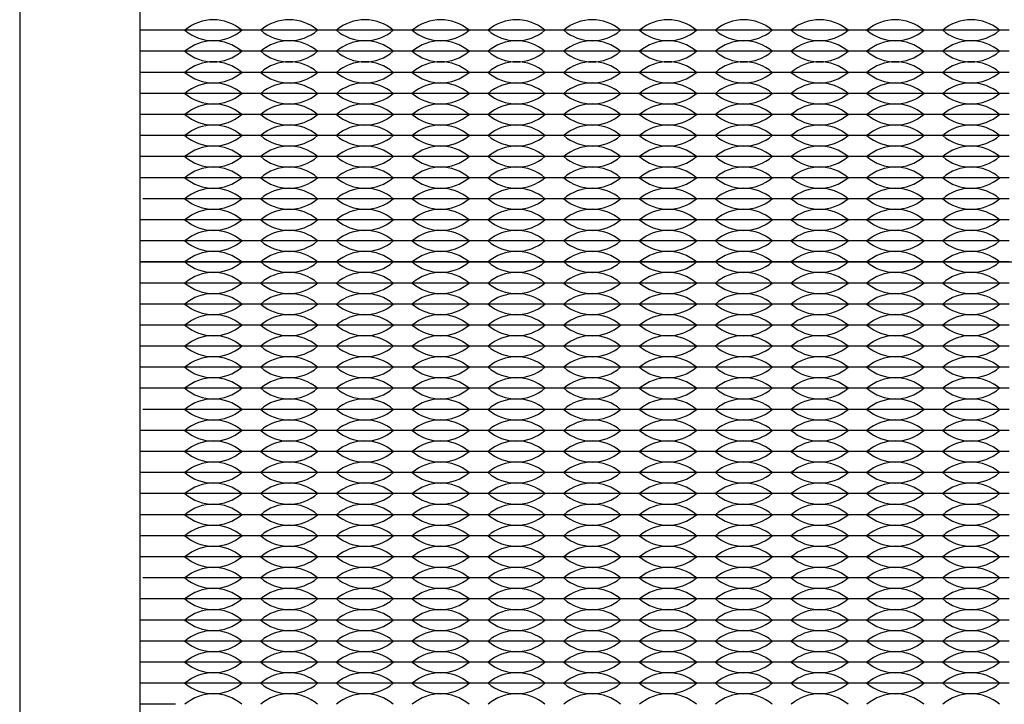
# Model space of a CAD drawing. Units: inches. Extents: x -201 to 32, y -8 to 108.
# Drawn here: x 13 to 16, y 22 to 23 of the extents above; entities that cross this region are included whole.
import ezdxf

# ---------------------------------------------------------------- set-up
doc = ezdxf.new("R2010")
doc.units = ezdxf.units.IN
doc.header["$MEASUREMENT"] = 0

msp = doc.modelspace()

# ---------------------------------------------------------------- linework, layer by layer
for p, q in [((13.658, 23.3275), (13.573, 23.3275)), ((13.838, 23.3275), (13.658, 23.3275)), ((13.703, 23.3275), (13.658, 23.3275)), ((13.838, 23.3275), (13.793, 23.3275)), ((13.883, 23.3275), (13.838, 23.3275)), ((14.018, 23.3275), (13.838, 23.3275)), ((14.018, 23.3275), (13.973, 23.3275)), ((14.198, 23.3275), (14.018, 23.3275)), ((14.063, 23.3275), (14.018, 23.3275)), ((14.198, 23.3275), (14.153, 23.3275)), ((14.378, 23.3275), (14.198, 23.3275)), ((14.243, 23.3275), (14.198, 23.3275)), ((14.378, 23.3275), (14.333, 23.3275)), ((14.558, 23.3275), (14.378, 23.3275)), ((14.423, 23.3275), (14.378, 23.3275)), ((14.558, 23.3275), (14.513, 23.3275)), ((14.738, 23.3275), (14.558, 23.3275)), ((14.603, 23.3275), (14.558, 23.3275)), ((14.738, 23.3275), (14.693, 23.3275)), ((14.918, 23.3275), (14.738, 23.3275)), ((14.783, 23.3275), (14.738, 23.3275)), ((14.918, 23.3275), (14.873, 23.3275)), ((14.963, 23.3275), (14.918, 23.3275)), ((15.098, 23.3275), (14.918, 23.3275)), ((15.098, 23.3275), (15.053, 23.3275)), ((15.143, 23.3275), (15.098, 23.3275)), ((15.278, 23.3275), (15.098, 23.3275)), ((15.278, 23.3275), (15.233, 23.3275)), ((15.458, 23.3275), (15.278, 23.3275)), ((15.323, 23.3275), (15.278, 23.3275)), ((15.458, 23.3275), (15.413, 23.3275)), ((15.503, 23.3275), (15.458, 23.3275)), ((15.638, 23.3275), (15.458, 23.3275)), ((15.638, 23.3275), (15.593, 23.3275)), ((13.658, 23.2775), (13.573, 23.2775)), ((13.838, 23.2775), (13.658, 23.2775)), ((14.018, 23.2775), (13.838, 23.2775)), ((14.198, 23.2775), (14.018, 23.2775)), ((14.378, 23.2775), (14.198, 23.2775)), ((14.558, 23.2775), (14.378, 23.2775)), ((14.738, 23.2775), (14.558, 23.2775)), ((14.918, 23.2775), (14.738, 23.2775)), ((15.098, 23.2775), (14.918, 23.2775)), ((15.278, 23.2775), (15.098, 23.2775)), ((15.458, 23.2775), (15.278, 23.2775)), ((15.638, 23.2775), (15.458, 23.2775)), ((13.658, 23.2275), (13.573, 23.2275)), ((13.658, 23.2275), (13.575, 23.2275)), ((13.838, 23.2275), (13.658, 23.2275)), ((14.018, 23.2275), (13.838, 23.2275)), ((14.198, 23.2275), (14.018, 23.2275)), ((14.378, 23.2275), (14.198, 23.2275)), ((14.558, 23.2275), (14.378, 23.2275)), ((14.738, 23.2275), (14.558, 23.2275)), ((14.918, 23.2275), (14.738, 23.2275)), ((15.098, 23.2275), (14.918, 23.2275)), ((15.278, 23.2275), (15.098, 23.2275)), ((15.458, 23.2275), (15.278, 23.2275)), ((15.638, 23.2275), (15.458, 23.2275)), ((13.658, 23.1775), (13.573, 23.1775)), ((13.838, 23.1775), (13.658, 23.1775)), ((14.018, 23.1775), (13.838, 23.1775)), ((14.198, 23.1775), (14.018, 23.1775)), ((14.378, 23.1775), (14.198, 23.1775)), ((14.558, 23.1775), (14.378, 23.1775)), ((14.738, 23.1775), (14.558, 23.1775)), ((14.918, 23.1775), (14.738, 23.1775)), ((15.098, 23.1775), (14.918, 23.1775)), ((15.278, 23.1775), (15.098, 23.1775)), ((15.458, 23.1775), (15.278, 23.1775)), ((15.638, 23.1775), (15.458, 23.1775)), ((13.658, 23.1275), (13.573, 23.1275)), ((13.838, 23.1275), (13.658, 23.1275)), ((14.018, 23.1275), (13.838, 23.1275)), ((14.198, 23.1275), (14.018, 23.1275)), ((14.378, 23.1275), (14.198, 23.1275)), ((14.558, 23.1275), (14.378, 23.1275)), ((14.738, 23.1275), (14.558, 23.1275)), ((14.918, 23.1275), (14.738, 23.1275)), ((15.098, 23.1275), (14.918, 23.1275)), ((15.278, 23.1275), (15.098, 23.1275)), ((15.458, 23.1275), (15.278, 23.1275)), ((15.638, 23.1275), (15.458, 23.1275)), ((13.658, 23.0775), (13.573, 23.0775)), ((13.838, 23.0775), (13.658, 23.0775)), ((14.018, 23.0775), (13.838, 23.0775)), ((14.198, 23.0775), (14.018, 23.0775)), ((14.378, 23.0775), (14.198, 23.0775)), ((14.558, 23.0775), (14.378, 23.0775)), ((14.738, 23.0775), (14.558, 23.0775)), ((14.918, 23.0775), (14.738, 23.0775)), ((15.098, 23.0775), (14.918, 23.0775)), ((15.278, 23.0775), (15.098, 23.0775)), ((15.458, 23.0775), (15.278, 23.0775)), ((15.638, 23.0775), (15.458, 23.0775)), ((13.658, 23.0275), (13.573, 23.0275)), ((13.838, 23.0275), (13.658, 23.0275)), ((14.018, 23.0275), (13.838, 23.0275)), ((14.198, 23.0275), (14.018, 23.0275)), ((14.378, 23.0275), (14.198, 23.0275)), ((14.558, 23.0275), (14.378, 23.0275)), ((14.738, 23.0275), (14.558, 23.0275)), ((14.918, 23.0275), (14.738, 23.0275)), ((15.098, 23.0275), (14.918, 23.0275)), ((15.278, 23.0275), (15.098, 23.0275)), ((15.458, 23.0275), (15.278, 23.0275)), ((15.638, 23.0275), (15.458, 23.0275)), ((13.658, 22.9775), (13.573, 22.9775)), ((13.838, 22.9775), (13.658, 22.9775)), ((14.018, 22.9775), (13.838, 22.9775)), ((14.198, 22.9775), (14.018, 22.9775)), ((14.378, 22.9775), (14.198, 22.9775)), ((14.558, 22.9775), (14.378, 22.9775)), ((14.738, 22.9775), (14.558, 22.9775)), ((14.918, 22.9775), (14.738, 22.9775)), ((15.098, 22.9775), (14.918, 22.9775)), ((15.278, 22.9775), (15.098, 22.9775)), ((15.458, 22.9775), (15.278, 22.9775)), ((15.638, 22.9775), (15.458, 22.9775)), ((13.658, 22.9275), (13.5803, 22.9275)), ((13.838, 22.9275), (13.658, 22.9275)), ((14.018, 22.9275), (13.838, 22.9275)), ((14.198, 22.9275), (14.018, 22.9275)), ((14.378, 22.9275), (14.198, 22.9275)), ((14.558, 22.9275), (14.378, 22.9275)), ((14.738, 22.9275), (14.558, 22.9275)), ((14.918, 22.9275), (14.738, 22.9275)), ((15.098, 22.9275), (14.918, 22.9275)), ((15.278, 22.9275), (15.098, 22.9275)), ((15.458, 22.9275), (15.278, 22.9275)), ((15.638, 22.9275), (15.458, 22.9275)), ((13.658, 22.8775), (13.575, 22.8775)), ((13.838, 22.8775), (13.658, 22.8775)), ((14.018, 22.8775), (13.838, 22.8775)), ((14.198, 22.8775), (14.018, 22.8775)), ((14.378, 22.8775), (14.198, 22.8775)), ((14.558, 22.8775), (14.378, 22.8775)), ((14.738, 22.8775), (14.558, 22.8775)), ((14.918, 22.8775), (14.738, 22.8775)), ((15.098, 22.8775), (14.918, 22.8775)), ((15.278, 22.8775), (15.098, 22.8775)), ((15.458, 22.8775), (15.278, 22.8775)), ((15.638, 22.8775), (15.458, 22.8775)), ((13.658, 22.8275), (13.573, 22.8275)), ((13.838, 22.8275), (13.658, 22.8275)), ((14.018, 22.8275), (13.838, 22.8275)), ((14.198, 22.8275), (14.018, 22.8275)), ((14.378, 22.8275), (14.198, 22.8275)), ((14.558, 22.8275), (14.378, 22.8275)), ((14.738, 22.8275), (14.558, 22.8275)), ((14.918, 22.8275), (14.738, 22.8275)), ((15.098, 22.8275), (14.918, 22.8275)), ((15.278, 22.8275), (15.098, 22.8275)), ((15.458, 22.8275), (15.278, 22.8275)), ((15.638, 22.8275), (15.458, 22.8275)), ((13.573, 22.7775), (17.703, 22.7775)), ((13.658, 22.7775), (13.573, 22.7775)), ((13.838, 22.7775), (13.658, 22.7775)), ((14.018, 22.7775), (13.838, 22.7775)), ((14.198, 22.7775), (14.018, 22.7775)), ((14.378, 22.7775), (14.198, 22.7775)), ((14.558, 22.7775), (14.378, 22.7775)), ((14.738, 22.7775), (14.558, 22.7775)), ((14.918, 22.7775), (14.738, 22.7775)), ((15.098, 22.7775), (14.918, 22.7775)), ((15.278, 22.7775), (15.098, 22.7775)), ((15.458, 22.7775), (15.278, 22.7775)), ((15.638, 22.7775), (15.458, 22.7775)), ((13.658, 22.7275), (13.573, 22.7275)), ((13.838, 22.7275), (13.658, 22.7275)), ((14.018, 22.7275), (13.838, 22.7275)), ((14.198, 22.7275), (14.018, 22.7275)), ((14.378, 22.7275), (14.198, 22.7275)), ((14.558, 22.7275), (14.378, 22.7275)), ((14.738, 22.7275), (14.558, 22.7275)), ((14.918, 22.7275), (14.738, 22.7275)), ((15.098, 22.7275), (14.918, 22.7275)), ((15.278, 22.7275), (15.098, 22.7275)), ((15.458, 22.7275), (15.278, 22.7275)), ((15.638, 22.7275), (15.458, 22.7275)), ((13.658, 22.6775), (13.573, 22.6775)), ((13.838, 22.6775), (13.658, 22.6775)), ((14.018, 22.6775), (13.838, 22.6775)), ((14.198, 22.6775), (14.018, 22.6775)), ((14.378, 22.6775), (14.198, 22.6775)), ((14.558, 22.6775), (14.378, 22.6775)), ((14.738, 22.6775), (14.558, 22.6775)), ((14.918, 22.6775), (14.738, 22.6775)), ((15.098, 22.6775), (14.918, 22.6775)), ((15.278, 22.6775), (15.098, 22.6775)), ((15.458, 22.6775), (15.278, 22.6775)), ((15.638, 22.6775), (15.458, 22.6775)), ((13.658, 22.6275), (13.573, 22.6275)), ((13.838, 22.6275), (13.658, 22.6275)), ((14.018, 22.6275), (13.838, 22.6275)), ((14.198, 22.6275), (14.018, 22.6275)), ((14.378, 22.6275), (14.198, 22.6275)), ((14.558, 22.6275), (14.378, 22.6275)), ((14.738, 22.6275), (14.558, 22.6275)), ((14.918, 22.6275), (14.738, 22.6275)), ((15.098, 22.6275), (14.918, 22.6275)), ((15.278, 22.6275), (15.098, 22.6275)), ((15.458, 22.6275), (15.278, 22.6275)), ((15.638, 22.6275), (15.458, 22.6275)), ((13.658, 22.5775), (13.573, 22.5775)), ((13.838, 22.5775), (13.658, 22.5775)), ((14.018, 22.5775), (13.838, 22.5775)), ((14.198, 22.5775), (14.018, 22.5775)), ((14.378, 22.5775), (14.198, 22.5775)), ((14.558, 22.5775), (14.378, 22.5775)), ((14.738, 22.5775), (14.558, 22.5775)), ((14.918, 22.5775), (14.738, 22.5775)), ((15.098, 22.5775), (14.918, 22.5775)), ((15.278, 22.5775), (15.098, 22.5775)), ((15.458, 22.5775), (15.278, 22.5775)), ((15.638, 22.5775), (15.458, 22.5775)), ((13.658, 22.5275), (13.573, 22.5275)), ((13.838, 22.5275), (13.658, 22.5275)), ((14.018, 22.5275), (13.838, 22.5275)), ((14.198, 22.5275), (14.018, 22.5275)), ((14.378, 22.5275), (14.198, 22.5275)), ((14.558, 22.5275), (14.378, 22.5275)), ((14.738, 22.5275), (14.558, 22.5275)), ((14.918, 22.5275), (14.738, 22.5275)), ((15.098, 22.5275), (14.918, 22.5275)), ((15.278, 22.5275), (15.098, 22.5275)), ((15.458, 22.5275), (15.278, 22.5275)), ((15.638, 22.5275), (15.458, 22.5275)), ((13.658, 22.4775), (13.573, 22.4775)), ((13.838, 22.4775), (13.658, 22.4775)), ((14.018, 22.4775), (13.838, 22.4775)), ((14.198, 22.4775), (14.018, 22.4775)), ((14.378, 22.4775), (14.198, 22.4775)), ((14.558, 22.4775), (14.378, 22.4775)), ((14.738, 22.4775), (14.558, 22.4775)), ((14.918, 22.4775), (14.738, 22.4775)), ((15.098, 22.4775), (14.918, 22.4775)), ((15.278, 22.4775), (15.098, 22.4775)), ((15.458, 22.4775), (15.278, 22.4775)), ((15.638, 22.4775), (15.458, 22.4775)), ((13.658, 22.4275), (13.5803, 22.4275)), ((13.838, 22.4275), (13.658, 22.4275)), ((13.703, 22.4275), (13.658, 22.4275)), ((13.838, 22.4275), (13.793, 22.4275)), ((13.883, 22.4275), (13.838, 22.4275)), ((14.018, 22.4275), (13.838, 22.4275)), ((14.018, 22.4275), (13.973, 22.4275)), ((14.198, 22.4275), (14.018, 22.4275)), ((14.063, 22.4275), (14.018, 22.4275)), ((14.198, 22.4275), (14.153, 22.4275)), ((14.378, 22.4275), (14.198, 22.4275)), ((14.243, 22.4275), (14.198, 22.4275)), ((14.378, 22.4275), (14.333, 22.4275)), ((14.558, 22.4275), (14.378, 22.4275)), ((14.423, 22.4275), (14.378, 22.4275)), ((14.558, 22.4275), (14.513, 22.4275)), ((14.738, 22.4275), (14.558, 22.4275)), ((14.603, 22.4275), (14.558, 22.4275)), ((14.738, 22.4275), (14.693, 22.4275)), ((14.783, 22.4275), (14.738, 22.4275)), ((14.918, 22.4275), (14.738, 22.4275)), ((14.918, 22.4275), (14.873, 22.4275)), ((14.963, 22.4275), (14.918, 22.4275)), ((15.098, 22.4275), (14.918, 22.4275)), ((15.098, 22.4275), (15.053, 22.4275)), ((15.143, 22.4275), (15.098, 22.4275)), ((15.278, 22.4275), (15.098, 22.4275)), ((15.278, 22.4275), (15.233, 22.4275)), ((15.458, 22.4275), (15.278, 22.4275)), ((15.323, 22.4275), (15.278, 22.4275)), ((15.458, 22.4275), (15.413, 22.4275)), ((15.503, 22.4275), (15.458, 22.4275)), ((15.638, 22.4275), (15.458, 22.4275)), ((15.638, 22.4275), (15.593, 22.4275)), ((13.658, 22.3775), (13.575, 22.3775)), ((13.838, 22.3775), (13.658, 22.3775)), ((14.018, 22.3775), (13.838, 22.3775)), ((14.198, 22.3775), (14.018, 22.3775)), ((14.378, 22.3775), (14.198, 22.3775)), ((14.558, 22.3775), (14.378, 22.3775)), ((14.738, 22.3775), (14.558, 22.3775)), ((14.918, 22.3775), (14.738, 22.3775)), ((15.098, 22.3775), (14.918, 22.3775)), ((15.278, 22.3775), (15.098, 22.3775)), ((15.458, 22.3775), (15.278, 22.3775)), ((15.638, 22.3775), (15.458, 22.3775)), ((13.658, 22.3275), (13.573, 22.3275)), ((13.838, 22.3275), (13.658, 22.3275)), ((14.018, 22.3275), (13.838, 22.3275)), ((14.198, 22.3275), (14.018, 22.3275)), ((14.378, 22.3275), (14.198, 22.3275)), ((14.558, 22.3275), (14.378, 22.3275)), ((14.738, 22.3275), (14.558, 22.3275)), ((14.918, 22.3275), (14.738, 22.3275)), ((15.098, 22.3275), (14.918, 22.3275)), ((15.278, 22.3275), (15.098, 22.3275)), ((15.458, 22.3275), (15.278, 22.3275)), ((15.638, 22.3275), (15.458, 22.3275)), ((13.658, 22.2775), (13.573, 22.2775)), ((13.838, 22.2775), (13.658, 22.2775)), ((14.018, 22.2775), (13.838, 22.2775)), ((14.198, 22.2775), (14.018, 22.2775)), ((14.378, 22.2775), (14.198, 22.2775)), ((14.558, 22.2775), (14.378, 22.2775)), ((14.738, 22.2775), (14.558, 22.2775)), ((14.918, 22.2775), (14.738, 22.2775)), ((15.098, 22.2775), (14.918, 22.2775)), ((15.278, 22.2775), (15.098, 22.2775)), ((15.458, 22.2775), (15.278, 22.2775)), ((15.638, 22.2775), (15.458, 22.2775)), ((13.658, 22.2275), (13.573, 22.2275)), ((13.838, 22.2275), (13.658, 22.2275)), ((14.018, 22.2275), (13.838, 22.2275)), ((14.198, 22.2275), (14.018, 22.2275)), ((14.378, 22.2275), (14.198, 22.2275)), ((14.558, 22.2275), (14.378, 22.2275)), ((14.738, 22.2275), (14.558, 22.2275)), ((14.918, 22.2275), (14.738, 22.2275)), ((15.098, 22.2275), (14.918, 22.2275)), ((15.278, 22.2275), (15.098, 22.2275)), ((15.458, 22.2275), (15.278, 22.2275)), ((15.638, 22.2275), (15.458, 22.2275)), ((13.658, 22.1775), (13.573, 22.1775)), ((13.838, 22.1775), (13.658, 22.1775)), ((14.018, 22.1775), (13.838, 22.1775)), ((14.198, 22.1775), (14.018, 22.1775)), ((14.378, 22.1775), (14.198, 22.1775)), ((14.558, 22.1775), (14.378, 22.1775)), ((14.738, 22.1775), (14.558, 22.1775)), ((14.918, 22.1775), (14.738, 22.1775)), ((15.098, 22.1775), (14.918, 22.1775)), ((15.278, 22.1775), (15.098, 22.1775)), ((15.458, 22.1775), (15.278, 22.1775)), ((15.638, 22.1775), (15.458, 22.1775)), ((13.658, 22.1275), (13.573, 22.1275)), ((13.838, 22.1275), (13.658, 22.1275)), ((14.018, 22.1275), (13.838, 22.1275)), ((14.198, 22.1275), (14.018, 22.1275)), ((14.378, 22.1275), (14.198, 22.1275)), ((14.558, 22.1275), (14.378, 22.1275)), ((14.738, 22.1275), (14.558, 22.1275)), ((14.918, 22.1275), (14.738, 22.1275)), ((15.098, 22.1275), (14.918, 22.1275)), ((15.278, 22.1275), (15.098, 22.1275)), ((15.458, 22.1275), (15.278, 22.1275)), ((15.638, 22.1275), (15.458, 22.1275)), ((13.658, 22.0775), (13.573, 22.0775)), ((13.838, 22.0775), (13.658, 22.0775)), ((14.018, 22.0775), (13.838, 22.0775)), ((14.198, 22.0775), (14.018, 22.0775)), ((14.378, 22.0775), (14.198, 22.0775)), ((14.558, 22.0775), (14.378, 22.0775)), ((14.738, 22.0775), (14.558, 22.0775)), ((14.918, 22.0775), (14.738, 22.0775)), ((15.098, 22.0775), (14.918, 22.0775)), ((15.278, 22.0775), (15.098, 22.0775)), ((15.458, 22.0775), (15.278, 22.0775)), ((15.638, 22.0775), (15.458, 22.0775)), ((13.658, 22.0275), (13.5803, 22.0275)), ((13.838, 22.0275), (13.658, 22.0275)), ((14.018, 22.0275), (13.838, 22.0275)), ((14.198, 22.0275), (14.018, 22.0275)), ((14.378, 22.0275), (14.198, 22.0275)), ((14.558, 22.0275), (14.378, 22.0275)), ((14.738, 22.0275), (14.558, 22.0275)), ((14.918, 22.0275), (14.738, 22.0275)), ((15.098, 22.0275), (14.918, 22.0275)), ((15.278, 22.0275), (15.098, 22.0275)), ((15.458, 22.0275), (15.278, 22.0275)), ((15.638, 22.0275), (15.458, 22.0275)), ((13.658, 21.9775), (13.575, 21.9775)), ((13.838, 21.9775), (13.658, 21.9775)), ((14.018, 21.9775), (13.838, 21.9775)), ((14.198, 21.9775), (14.018, 21.9775)), ((14.378, 21.9775), (14.198, 21.9775)), ((14.558, 21.9775), (14.378, 21.9775)), ((14.738, 21.9775), (14.558, 21.9775)), ((14.918, 21.9775), (14.738, 21.9775)), ((15.098, 21.9775), (14.918, 21.9775)), ((15.278, 21.9775), (15.098, 21.9775)), ((15.458, 21.9775), (15.278, 21.9775)), ((15.638, 21.9775), (15.458, 21.9775)), ((13.658, 21.9275), (13.573, 21.9275)), ((13.838, 21.9275), (13.658, 21.9275)), ((14.018, 21.9275), (13.838, 21.9275)), ((14.198, 21.9275), (14.018, 21.9275)), ((14.378, 21.9275), (14.198, 21.9275)), ((14.558, 21.9275), (14.378, 21.9275)), ((14.738, 21.9275), (14.558, 21.9275)), ((14.918, 21.9275), (14.738, 21.9275)), ((15.098, 21.9275), (14.918, 21.9275)), ((15.278, 21.9275), (15.098, 21.9275)), ((15.458, 21.9275), (15.278, 21.9275)), ((15.638, 21.9275), (15.458, 21.9275)), ((13.658, 21.8775), (13.573, 21.8775)), ((13.838, 21.8775), (13.658, 21.8775)), ((14.018, 21.8775), (13.838, 21.8775)), ((14.198, 21.8775), (14.018, 21.8775)), ((14.378, 21.8775), (14.198, 21.8775)), ((14.558, 21.8775), (14.378, 21.8775)), ((14.738, 21.8775), (14.558, 21.8775)), ((14.918, 21.8775), (14.738, 21.8775)), ((15.098, 21.8775), (14.918, 21.8775)), ((15.278, 21.8775), (15.098, 21.8775)), ((15.458, 21.8775), (15.278, 21.8775)), ((15.638, 21.8775), (15.458, 21.8775)), ((13.658, 21.8275), (13.573, 21.8275)), ((13.838, 21.8275), (13.658, 21.8275)), ((14.018, 21.8275), (13.838, 21.8275)), ((14.198, 21.8275), (14.018, 21.8275)), ((14.378, 21.8275), (14.198, 21.8275)), ((14.558, 21.8275), (14.378, 21.8275)), ((14.738, 21.8275), (14.558, 21.8275)), ((14.918, 21.8275), (14.738, 21.8275)), ((15.098, 21.8275), (14.918, 21.8275)), ((15.278, 21.8275), (15.098, 21.8275)), ((15.458, 21.8275), (15.278, 21.8275)), ((15.638, 21.8275), (15.458, 21.8275)), ((13.658, 21.7775), (13.573, 21.7775)), ((13.838, 21.7775), (13.658, 21.7775)), ((14.018, 21.7775), (13.838, 21.7775)), ((14.198, 21.7775), (14.018, 21.7775)), ((14.378, 21.7775), (14.198, 21.7775)), ((14.558, 21.7775), (14.378, 21.7775)), ((14.738, 21.7775), (14.558, 21.7775)), ((14.918, 21.7775), (14.738, 21.7775)), ((15.098, 21.7775), (14.918, 21.7775)), ((15.278, 21.7775), (15.098, 21.7775)), ((15.458, 21.7775), (15.278, 21.7775)), ((15.638, 21.7775), (15.458, 21.7775)), ((13.658, 21.7275), (13.573, 21.7275))]:
    msp.add_line(p, q)
msp.add_lwpolyline([(13.288, 20.258), (17.988, 20.258), (17.988, 24.958), (13.288, 24.958)], close=True)
msp.add_lwpolyline([(14.323, 20.543), (16.953, 20.543, 0.414214), (17.703, 21.293), (17.703, 23.923, 0.414214), (16.953, 24.673), (14.323, 24.673, 0.414214), (13.573, 23.923), (13.573, 21.293, 0.414214)], format="xyb", close=True)
for centre, start, end in [((13.748, 23.2489), 49.3537, 130.6463), ((13.928, 23.2489), 49.3537, 130.6463), ((14.108, 23.2489), 49.3537, 130.6463), ((14.288, 23.2489), 49.3537, 130.6463), ((14.468, 23.2489), 49.3537, 130.6463), ((14.648, 23.2489), 49.3537, 130.6463), ((14.828, 23.2489), 49.3537, 130.6463), ((15.008, 23.2489), 49.3537, 130.6463), ((15.188, 23.2489), 49.3537, 130.6463), ((15.368, 23.2489), 49.3537, 130.6463), ((15.548, 23.2489), 49.3537, 130.6463), ((13.748, 23.4061), 229.3537, 310.6463), ((13.928, 23.4061), 229.3537, 310.6463), ((14.108, 23.4061), 229.3537, 310.6463), ((14.288, 23.4061), 229.3537, 310.6463), ((14.468, 23.4061), 229.3537, 310.6463), ((14.648, 23.4061), 229.3537, 310.6463), ((14.828, 23.4061), 229.3537, 310.6463), ((15.008, 23.4061), 229.3537, 310.6463), ((15.188, 23.4061), 229.3537, 310.6463), ((15.368, 23.4061), 229.3537, 310.6463), ((15.548, 23.4061), 229.3537, 310.6463), ((13.748, 23.1989), 49.3537, 130.6463), ((13.928, 23.1989), 49.3537, 130.6463), ((14.108, 23.1989), 49.3537, 130.6463), ((14.288, 23.1989), 49.3537, 130.6463), ((14.468, 23.1989), 49.3537, 130.6463), ((14.648, 23.1989), 49.3537, 130.6463), ((14.828, 23.1989), 49.3537, 130.6463), ((15.008, 23.1989), 49.3537, 130.6463), ((15.188, 23.1989), 49.3537, 130.6463), ((15.368, 23.1989), 49.3537, 130.6463), ((15.548, 23.1989), 49.3537, 130.6463), ((13.748, 23.3561), 229.3537, 310.6463), ((13.928, 23.3561), 229.3537, 310.6463), ((14.108, 23.3561), 229.3537, 310.6463), ((14.288, 23.3561), 229.3537, 310.6463), ((14.468, 23.3561), 229.3537, 310.6463), ((14.648, 23.3561), 229.3537, 310.6463), ((14.828, 23.3561), 229.3537, 310.6463), ((15.008, 23.3561), 229.3537, 310.6463), ((15.188, 23.3561), 229.3537, 310.6463), ((15.368, 23.3561), 229.3537, 310.6463), ((15.548, 23.3561), 229.3537, 310.6463), ((13.748, 23.1489), 49.3537, 130.6463), ((13.928, 23.1489), 49.3537, 130.6463), ((14.108, 23.1489), 49.3537, 130.6463), ((14.288, 23.1489), 49.3537, 130.6463), ((14.468, 23.1489), 49.3537, 130.6463), ((14.648, 23.1489), 49.3537, 130.6463), ((14.828, 23.1489), 49.3537, 130.6463), ((15.008, 23.1489), 49.3537, 130.6463), ((15.188, 23.1489), 49.3537, 130.6463), ((15.368, 23.1489), 49.3537, 130.6463), ((15.548, 23.1489), 49.3537, 130.6463), ((13.748, 23.3061), 229.3537, 310.6463), ((13.928, 23.3061), 229.3537, 310.6463), ((14.108, 23.3061), 229.3537, 310.6463), ((14.288, 23.3061), 229.3537, 310.6463), ((14.468, 23.3061), 229.3537, 310.6463), ((14.648, 23.3061), 229.3537, 310.6463), ((14.828, 23.3061), 229.3537, 310.6463), ((15.008, 23.3061), 229.3537, 310.6463), ((15.188, 23.3061), 229.3537, 310.6463), ((15.368, 23.3061), 229.3537, 310.6463), ((15.548, 23.3061), 229.3537, 310.6463), ((13.748, 23.0989), 49.3537, 130.6463), ((13.928, 23.0989), 49.3537, 130.6463), ((14.108, 23.0989), 49.3537, 130.6463), ((14.288, 23.0989), 49.3537, 130.6463), ((14.468, 23.0989), 49.3537, 130.6463), ((14.648, 23.0989), 49.3537, 130.6463), ((14.828, 23.0989), 49.3537, 130.6463), ((15.008, 23.0989), 49.3537, 130.6463), ((15.188, 23.0989), 49.3537, 130.6463), ((15.368, 23.0989), 49.3537, 130.6463), ((15.548, 23.0989), 49.3537, 130.6463), ((13.748, 23.2561), 229.3537, 310.6463), ((13.928, 23.2561), 229.3537, 310.6463), ((14.108, 23.2561), 229.3537, 310.6463), ((14.288, 23.2561), 229.3537, 310.6463), ((14.468, 23.2561), 229.3537, 310.6463), ((14.648, 23.2561), 229.3537, 310.6463), ((14.828, 23.2561), 229.3537, 310.6463), ((15.008, 23.2561), 229.3537, 310.6463), ((15.188, 23.2561), 229.3537, 310.6463), ((15.368, 23.2561), 229.3537, 310.6463), ((15.548, 23.2561), 229.3537, 310.6463), ((13.748, 23.0489), 49.3537, 130.6463), ((13.928, 23.0489), 49.3537, 130.6463), ((14.108, 23.0489), 49.3537, 130.6463), ((14.288, 23.0489), 49.3537, 130.6463), ((14.468, 23.0489), 49.3537, 130.6463), ((14.648, 23.0489), 49.3537, 130.6463), ((14.828, 23.0489), 49.3537, 130.6463), ((15.008, 23.0489), 49.3537, 130.6463), ((15.188, 23.0489), 49.3537, 130.6463), ((15.368, 23.0489), 49.3537, 130.6463), ((15.548, 23.0489), 49.3537, 130.6463), ((13.748, 23.2061), 229.3537, 310.6463), ((13.928, 23.2061), 229.3537, 310.6463), ((14.108, 23.2061), 229.3537, 310.6463), ((14.288, 23.2061), 229.3537, 310.6463), ((14.468, 23.2061), 229.3537, 310.6463), ((14.648, 23.2061), 229.3537, 310.6463), ((14.828, 23.2061), 229.3537, 310.6463), ((15.008, 23.2061), 229.3537, 310.6463), ((15.188, 23.2061), 229.3537, 310.6463), ((15.368, 23.2061), 229.3537, 310.6463), ((15.548, 23.2061), 229.3537, 310.6463), ((13.748, 22.9989), 49.3537, 130.6463), ((13.928, 22.9989), 49.3537, 130.6463), ((14.108, 22.9989), 49.3537, 130.6463), ((14.288, 22.9989), 49.3537, 130.6463), ((14.468, 22.9989), 49.3537, 130.6463), ((14.648, 22.9989), 49.3537, 130.6463), ((14.828, 22.9989), 49.3537, 130.6463), ((15.008, 22.9989), 49.3537, 130.6463), ((15.188, 22.9989), 49.3537, 130.6463), ((15.368, 22.9989), 49.3537, 130.6463), ((15.548, 22.9989), 49.3537, 130.6463), ((13.748, 23.1561), 229.3537, 310.6463), ((13.928, 23.1561), 229.3537, 310.6463), ((14.108, 23.1561), 229.3537, 310.6463), ((14.288, 23.1561), 229.3537, 310.6463), ((14.468, 23.1561), 229.3537, 310.6463), ((14.648, 23.1561), 229.3537, 310.6463), ((14.828, 23.1561), 229.3537, 310.6463), ((15.008, 23.1561), 229.3537, 310.6463), ((15.188, 23.1561), 229.3537, 310.6463), ((15.368, 23.1561), 229.3537, 310.6463), ((15.548, 23.1561), 229.3537, 310.6463), ((13.748, 22.9489), 49.3537, 130.6463), ((13.928, 22.9489), 49.3537, 130.6463), ((14.108, 22.9489), 49.3537, 130.6463), ((14.288, 22.9489), 49.3537, 130.6463), ((14.468, 22.9489), 49.3537, 130.6463), ((14.648, 22.9489), 49.3537, 130.6463), ((14.828, 22.9489), 49.3537, 130.6463), ((15.008, 22.9489), 49.3537, 130.6463), ((15.188, 22.9489), 49.3537, 130.6463), ((15.368, 22.9489), 49.3537, 130.6463), ((15.548, 22.9489), 49.3537, 130.6463), ((13.748, 23.1061), 229.3537, 310.6463), ((13.928, 23.1061), 229.3537, 310.6463), ((14.108, 23.1061), 229.3537, 310.6463), ((14.288, 23.1061), 229.3537, 310.6463), ((14.468, 23.1061), 229.3537, 310.6463), ((14.648, 23.1061), 229.3537, 310.6463), ((14.828, 23.1061), 229.3537, 310.6463), ((15.008, 23.1061), 229.3537, 310.6463), ((15.188, 23.1061), 229.3537, 310.6463), ((15.368, 23.1061), 229.3537, 310.6463), ((15.548, 23.1061), 229.3537, 310.6463), ((13.748, 22.8989), 49.3537, 130.6463), ((13.928, 22.8989), 49.3537, 130.6463), ((14.108, 22.8989), 49.3537, 130.6463), ((14.288, 22.8989), 49.3537, 130.6463), ((14.468, 22.8989), 49.3537, 130.6463), ((14.648, 22.8989), 49.3537, 130.6463), ((14.828, 22.8989), 49.3537, 130.6463), ((15.008, 22.8989), 49.3537, 130.6463), ((15.188, 22.8989), 49.3537, 130.6463), ((15.368, 22.8989), 49.3537, 130.6463), ((15.548, 22.8989), 49.3537, 130.6463), ((13.748, 23.0561), 229.3537, 310.6463), ((13.928, 23.0561), 229.3537, 310.6463), ((14.108, 23.0561), 229.3537, 310.6463), ((14.288, 23.0561), 229.3537, 310.6463), ((14.468, 23.0561), 229.3537, 310.6463), ((14.648, 23.0561), 229.3537, 310.6463), ((14.828, 23.0561), 229.3537, 310.6463), ((15.008, 23.0561), 229.3537, 310.6463), ((15.188, 23.0561), 229.3537, 310.6463), ((15.368, 23.0561), 229.3537, 310.6463), ((15.548, 23.0561), 229.3537, 310.6463), ((13.748, 22.8489), 49.3537, 130.6463), ((13.928, 22.8489), 49.3537, 130.6463), ((14.108, 22.8489), 49.3537, 130.6463), ((14.288, 22.8489), 49.3537, 130.6463), ((14.468, 22.8489), 49.3537, 130.6463), ((14.648, 22.8489), 49.3537, 130.6463), ((14.828, 22.8489), 49.3537, 130.6463), ((15.008, 22.8489), 49.3537, 130.6463), ((15.188, 22.8489), 49.3537, 130.6463), ((15.368, 22.8489), 49.3537, 130.6463), ((15.548, 22.8489), 49.3537, 130.6463), ((13.748, 23.0061), 229.3537, 310.6463), ((13.928, 23.0061), 229.3537, 310.6463), ((14.108, 23.0061), 229.3537, 310.6463), ((14.288, 23.0061), 229.3537, 310.6463), ((14.468, 23.0061), 229.3537, 310.6463), ((14.648, 23.0061), 229.3537, 310.6463), ((14.828, 23.0061), 229.3537, 310.6463), ((15.008, 23.0061), 229.3537, 310.6463), ((15.188, 23.0061), 229.3537, 310.6463), ((15.368, 23.0061), 229.3537, 310.6463), ((15.548, 23.0061), 229.3537, 310.6463), ((13.748, 22.7989), 49.3537, 130.6463), ((13.928, 22.7989), 49.3537, 130.6463), ((14.108, 22.7989), 49.3537, 130.6463), ((14.288, 22.7989), 49.3537, 130.6463), ((14.468, 22.7989), 49.3537, 130.6463), ((14.648, 22.7989), 49.3537, 130.6463), ((14.828, 22.7989), 49.3537, 130.6463), ((15.008, 22.7989), 49.3537, 130.6463), ((15.188, 22.7989), 49.3537, 130.6463), ((15.368, 22.7989), 49.3537, 130.6463), ((15.548, 22.7989), 49.3537, 130.6463), ((13.748, 22.9561), 229.3537, 310.6463), ((13.928, 22.9561), 229.3537, 310.6463), ((14.108, 22.9561), 229.3537, 310.6463), ((14.288, 22.9561), 229.3537, 310.6463), ((14.468, 22.9561), 229.3537, 310.6463), ((14.648, 22.9561), 229.3537, 310.6463), ((14.828, 22.9561), 229.3537, 310.6463), ((15.008, 22.9561), 229.3537, 310.6463), ((15.188, 22.9561), 229.3537, 310.6463), ((15.368, 22.9561), 229.3537, 310.6463), ((15.548, 22.9561), 229.3537, 310.6463), ((13.748, 22.7489), 49.3537, 130.6463), ((13.928, 22.7489), 49.3537, 130.6463), ((14.108, 22.7489), 49.3537, 130.6463), ((14.288, 22.7489), 49.3537, 130.6463), ((14.468, 22.7489), 49.3537, 130.6463), ((14.648, 22.7489), 49.3537, 130.6463), ((14.828, 22.7489), 49.3537, 130.6463), ((15.008, 22.7489), 49.3537, 130.6463), ((15.188, 22.7489), 49.3537, 130.6463), ((15.368, 22.7489), 49.3537, 130.6463), ((15.548, 22.7489), 49.3537, 130.6463), ((13.748, 22.9061), 229.3537, 310.6463), ((13.928, 22.9061), 229.3537, 310.6463), ((14.108, 22.9061), 229.3537, 310.6463), ((14.288, 22.9061), 229.3537, 310.6463), ((14.468, 22.9061), 229.3537, 310.6463), ((14.648, 22.9061), 229.3537, 310.6463), ((14.828, 22.9061), 229.3537, 310.6463), ((15.008, 22.9061), 229.3537, 310.6463), ((15.188, 22.9061), 229.3537, 310.6463), ((15.368, 22.9061), 229.3537, 310.6463), ((15.548, 22.9061), 229.3537, 310.6463), ((13.748, 22.6989), 49.3537, 130.6463), ((13.928, 22.6989), 49.3537, 130.6463), ((14.108, 22.6989), 49.3537, 130.6463), ((14.288, 22.6989), 49.3537, 130.6463), ((14.468, 22.6989), 49.3537, 130.6463), ((14.648, 22.6989), 49.3537, 130.6463), ((14.828, 22.6989), 49.3537, 130.6463), ((15.008, 22.6989), 49.3537, 130.6463), ((15.188, 22.6989), 49.3537, 130.6463), ((15.368, 22.6989), 49.3537, 130.6463), ((15.548, 22.6989), 49.3537, 130.6463), ((13.748, 22.8561), 229.3537, 310.6463), ((13.928, 22.8561), 229.3537, 310.6463), ((14.108, 22.8561), 229.3537, 310.6463), ((14.288, 22.8561), 229.3537, 310.6463), ((14.468, 22.8561), 229.3537, 310.6463), ((14.648, 22.8561), 229.3537, 310.6463), ((14.828, 22.8561), 229.3537, 310.6463), ((15.008, 22.8561), 229.3537, 310.6463), ((15.188, 22.8561), 229.3537, 310.6463), ((15.368, 22.8561), 229.3537, 310.6463), ((15.548, 22.8561), 229.3537, 310.6463), ((13.748, 22.6489), 49.3537, 130.6463), ((13.928, 22.6489), 49.3537, 130.6463), ((14.108, 22.6489), 49.3537, 130.6463), ((14.288, 22.6489), 49.3537, 130.6463), ((14.468, 22.6489), 49.3537, 130.6463), ((14.648, 22.6489), 49.3537, 130.6463), ((14.828, 22.6489), 49.3537, 130.6463), ((15.008, 22.6489), 49.3537, 130.6463), ((15.188, 22.6489), 49.3537, 130.6463), ((15.368, 22.6489), 49.3537, 130.6463), ((15.548, 22.6489), 49.3537, 130.6463), ((13.748, 22.8061), 229.3537, 310.6463), ((13.928, 22.8061), 229.3537, 310.6463), ((14.108, 22.8061), 229.3537, 310.6463), ((14.288, 22.8061), 229.3537, 310.6463), ((14.468, 22.8061), 229.3537, 310.6463), ((14.648, 22.8061), 229.3537, 310.6463), ((14.828, 22.8061), 229.3537, 310.6463), ((15.008, 22.8061), 229.3537, 310.6463), ((15.188, 22.8061), 229.3537, 310.6463), ((15.368, 22.8061), 229.3537, 310.6463), ((15.548, 22.8061), 229.3537, 310.6463), ((13.748, 22.5989), 49.3537, 130.6463), ((13.928, 22.5989), 49.3537, 130.6463), ((14.108, 22.5989), 49.3537, 130.6463), ((14.288, 22.5989), 49.3537, 130.6463), ((14.468, 22.5989), 49.3537, 130.6463), ((14.648, 22.5989), 49.3537, 130.6463), ((14.828, 22.5989), 49.3537, 130.6463), ((15.008, 22.5989), 49.3537, 130.6463), ((15.188, 22.5989), 49.3537, 130.6463), ((15.368, 22.5989), 49.3537, 130.6463), ((15.548, 22.5989), 49.3537, 130.6463), ((13.748, 22.7561), 229.3537, 310.6463), ((13.928, 22.7561), 229.3537, 310.6463), ((14.108, 22.7561), 229.3537, 310.6463), ((14.288, 22.7561), 229.3537, 310.6463), ((14.468, 22.7561), 229.3537, 310.6463), ((14.648, 22.7561), 229.3537, 310.6463), ((14.828, 22.7561), 229.3537, 310.6463), ((15.008, 22.7561), 229.3537, 310.6463), ((15.188, 22.7561), 229.3537, 310.6463), ((15.368, 22.7561), 229.3537, 310.6463), ((15.548, 22.7561), 229.3537, 310.6463), ((13.748, 22.5489), 49.3537, 130.6463), ((13.928, 22.5489), 49.3537, 130.6463), ((14.108, 22.5489), 49.3537, 130.6463), ((14.288, 22.5489), 49.3537, 130.6463), ((14.468, 22.5489), 49.3537, 130.6463), ((14.648, 22.5489), 49.3537, 130.6463), ((14.828, 22.5489), 49.3537, 130.6463), ((15.008, 22.5489), 49.3537, 130.6463), ((15.188, 22.5489), 49.3537, 130.6463), ((15.368, 22.5489), 49.3537, 130.6463), ((15.548, 22.5489), 49.3537, 130.6463), ((13.748, 22.7061), 229.3537, 310.6463), ((13.928, 22.7061), 229.3537, 310.6463), ((14.108, 22.7061), 229.3537, 310.6463), ((14.288, 22.7061), 229.3537, 310.6463), ((14.468, 22.7061), 229.3537, 310.6463), ((14.648, 22.7061), 229.3537, 310.6463), ((14.828, 22.7061), 229.3537, 310.6463), ((15.008, 22.7061), 229.3537, 310.6463), ((15.188, 22.7061), 229.3537, 310.6463), ((15.368, 22.7061), 229.3537, 310.6463), ((15.548, 22.7061), 229.3537, 310.6463), ((13.748, 22.4989), 49.3537, 130.6463), ((13.928, 22.4989), 49.3537, 130.6463), ((14.108, 22.4989), 49.3537, 130.6463), ((14.288, 22.4989), 49.3537, 130.6463), ((14.468, 22.4989), 49.3537, 130.6463), ((14.648, 22.4989), 49.3537, 130.6463), ((14.828, 22.4989), 49.3537, 130.6463), ((15.008, 22.4989), 49.3537, 130.6463), ((15.188, 22.4989), 49.3537, 130.6463), ((15.368, 22.4989), 49.3537, 130.6463), ((15.548, 22.4989), 49.3537, 130.6463), ((13.748, 22.6561), 229.3537, 310.6463), ((13.928, 22.6561), 229.3537, 310.6463), ((14.108, 22.6561), 229.3537, 310.6463), ((14.288, 22.6561), 229.3537, 310.6463), ((14.468, 22.6561), 229.3537, 310.6463), ((14.648, 22.6561), 229.3537, 310.6463), ((14.828, 22.6561), 229.3537, 310.6463), ((15.008, 22.6561), 229.3537, 310.6463), ((15.188, 22.6561), 229.3537, 310.6463), ((15.368, 22.6561), 229.3537, 310.6463), ((15.548, 22.6561), 229.3537, 310.6463), ((13.748, 22.4489), 49.3537, 130.6463), ((13.928, 22.4489), 49.3537, 130.6463), ((14.108, 22.4489), 49.3537, 130.6463), ((14.288, 22.4489), 49.3537, 130.6463), ((14.468, 22.4489), 49.3537, 130.6463), ((14.648, 22.4489), 49.3537, 130.6463), ((14.828, 22.4489), 49.3537, 130.6463), ((15.008, 22.4489), 49.3537, 130.6463), ((15.188, 22.4489), 49.3537, 130.6463), ((15.368, 22.4489), 49.3537, 130.6463), ((15.548, 22.4489), 49.3537, 130.6463), ((13.748, 22.6061), 229.3537, 310.6463), ((13.928, 22.6061), 229.3537, 310.6463), ((14.108, 22.6061), 229.3537, 310.6463), ((14.288, 22.6061), 229.3537, 310.6463), ((14.468, 22.6061), 229.3537, 310.6463), ((14.648, 22.6061), 229.3537, 310.6463), ((14.828, 22.6061), 229.3537, 310.6463), ((15.008, 22.6061), 229.3537, 310.6463), ((15.188, 22.6061), 229.3537, 310.6463), ((15.368, 22.6061), 229.3537, 310.6463), ((15.548, 22.6061), 229.3537, 310.6463), ((13.748, 22.3989), 49.3537, 130.6463), ((13.928, 22.3989), 49.3537, 130.6463), ((14.108, 22.3989), 49.3537, 130.6463), ((14.288, 22.3989), 49.3537, 130.6463), ((14.468, 22.3989), 49.3537, 130.6463), ((14.648, 22.3989), 49.3537, 130.6463), ((14.828, 22.3989), 49.3537, 130.6463), ((15.008, 22.3989), 49.3537, 130.6463), ((15.188, 22.3989), 49.3537, 130.6463), ((15.368, 22.3989), 49.3537, 130.6463), ((15.548, 22.3989), 49.3537, 130.6463), ((13.748, 22.5561), 229.3537, 310.6463), ((13.928, 22.5561), 229.3537, 310.6463), ((14.108, 22.5561), 229.3537, 310.6463), ((14.288, 22.5561), 229.3537, 310.6463), ((14.468, 22.5561), 229.3537, 310.6463), ((14.648, 22.5561), 229.3537, 310.6463), ((14.828, 22.5561), 229.3537, 310.6463), ((15.008, 22.5561), 229.3537, 310.6463), ((15.188, 22.5561), 229.3537, 310.6463), ((15.368, 22.5561), 229.3537, 310.6463), ((15.548, 22.5561), 229.3537, 310.6463), ((13.748, 22.3489), 49.3537, 130.6463), ((13.928, 22.3489), 49.3537, 130.6463), ((14.108, 22.3489), 49.3537, 130.6463), ((14.288, 22.3489), 49.3537, 130.6463), ((14.468, 22.3489), 49.3537, 130.6463), ((14.648, 22.3489), 49.3537, 130.6463), ((14.828, 22.3489), 49.3537, 130.6463), ((15.008, 22.3489), 49.3537, 130.6463), ((15.188, 22.3489), 49.3537, 130.6463), ((15.368, 22.3489), 49.3537, 130.6463), ((15.548, 22.3489), 49.3537, 130.6463), ((13.748, 22.5061), 229.3537, 310.6463), ((13.928, 22.5061), 229.3537, 310.6463), ((14.108, 22.5061), 229.3537, 310.6463), ((14.288, 22.5061), 229.3537, 310.6463), ((14.468, 22.5061), 229.3537, 310.6463), ((14.648, 22.5061), 229.3537, 310.6463), ((14.828, 22.5061), 229.3537, 310.6463), ((15.008, 22.5061), 229.3537, 310.6463), ((15.188, 22.5061), 229.3537, 310.6463), ((15.368, 22.5061), 229.3537, 310.6463), ((15.548, 22.5061), 229.3537, 310.6463), ((13.748, 22.2989), 49.3537, 130.6463), ((13.928, 22.2989), 49.3537, 130.6463), ((14.108, 22.2989), 49.3537, 130.6463), ((14.288, 22.2989), 49.3537, 130.6463), ((14.468, 22.2989), 49.3537, 130.6463), ((14.648, 22.2989), 49.3537, 130.6463), ((14.828, 22.2989), 49.3537, 130.6463), ((15.008, 22.2989), 49.3537, 130.6463), ((15.188, 22.2989), 49.3537, 130.6463), ((15.368, 22.2989), 49.3537, 130.6463), ((15.548, 22.2989), 49.3537, 130.6463), ((13.748, 22.4561), 229.3537, 310.6463), ((13.928, 22.4561), 229.3537, 310.6463), ((14.108, 22.4561), 229.3537, 310.6463), ((14.288, 22.4561), 229.3537, 310.6463), ((14.468, 22.4561), 229.3537, 310.6463), ((14.648, 22.4561), 229.3537, 310.6463), ((14.828, 22.4561), 229.3537, 310.6463), ((15.008, 22.4561), 229.3537, 310.6463), ((15.188, 22.4561), 229.3537, 310.6463), ((15.368, 22.4561), 229.3537, 310.6463), ((15.548, 22.4561), 229.3537, 310.6463), ((13.748, 22.2489), 49.3537, 130.6463), ((13.928, 22.2489), 49.3537, 130.6463), ((14.108, 22.2489), 49.3537, 130.6463), ((14.288, 22.2489), 49.3537, 130.6463), ((14.468, 22.2489), 49.3537, 130.6463), ((14.648, 22.2489), 49.3537, 130.6463), ((14.828, 22.2489), 49.3537, 130.6463), ((15.008, 22.2489), 49.3537, 130.6463), ((15.188, 22.2489), 49.3537, 130.6463), ((15.368, 22.2489), 49.3537, 130.6463), ((15.548, 22.2489), 49.3537, 130.6463), ((13.748, 22.4061), 229.3537, 310.6463), ((13.928, 22.4061), 229.3537, 310.6463), ((14.108, 22.4061), 229.3537, 310.6463), ((14.288, 22.4061), 229.3537, 310.6463), ((14.468, 22.4061), 229.3537, 310.6463), ((14.648, 22.4061), 229.3537, 310.6463), ((14.828, 22.4061), 229.3537, 310.6463), ((15.008, 22.4061), 229.3537, 310.6463), ((15.188, 22.4061), 229.3537, 310.6463), ((15.368, 22.4061), 229.3537, 310.6463), ((15.548, 22.4061), 229.3537, 310.6463), ((13.748, 22.1989), 49.3537, 130.6463), ((13.928, 22.1989), 49.3537, 130.6463), ((14.108, 22.1989), 49.3537, 130.6463), ((14.288, 22.1989), 49.3537, 130.6463), ((14.468, 22.1989), 49.3537, 130.6463), ((14.648, 22.1989), 49.3537, 130.6463), ((14.828, 22.1989), 49.3537, 130.6463), ((15.008, 22.1989), 49.3537, 130.6463), ((15.188, 22.1989), 49.3537, 130.6463), ((15.368, 22.1989), 49.3537, 130.6463), ((15.548, 22.1989), 49.3537, 130.6463), ((13.748, 22.3561), 229.3537, 310.6463), ((13.928, 22.3561), 229.3537, 310.6463), ((14.108, 22.3561), 229.3537, 310.6463), ((14.288, 22.3561), 229.3537, 310.6463), ((14.468, 22.3561), 229.3537, 310.6463), ((14.648, 22.3561), 229.3537, 310.6463), ((14.828, 22.3561), 229.3537, 310.6463), ((15.008, 22.3561), 229.3537, 310.6463), ((15.188, 22.3561), 229.3537, 310.6463), ((15.368, 22.3561), 229.3537, 310.6463), ((15.548, 22.3561), 229.3537, 310.6463), ((13.748, 22.1489), 49.3537, 130.6463), ((13.928, 22.1489), 49.3537, 130.6463), ((14.108, 22.1489), 49.3537, 130.6463), ((14.288, 22.1489), 49.3537, 130.6463), ((14.468, 22.1489), 49.3537, 130.6463), ((14.648, 22.1489), 49.3537, 130.6463), ((14.828, 22.1489), 49.3537, 130.6463), ((15.008, 22.1489), 49.3537, 130.6463), ((15.188, 22.1489), 49.3537, 130.6463), ((15.368, 22.1489), 49.3537, 130.6463), ((15.548, 22.1489), 49.3537, 130.6463), ((13.748, 22.3061), 229.3537, 310.6463), ((13.928, 22.3061), 229.3537, 310.6463), ((14.108, 22.3061), 229.3537, 310.6463), ((14.288, 22.3061), 229.3537, 310.6463), ((14.468, 22.3061), 229.3537, 310.6463), ((14.648, 22.3061), 229.3537, 310.6463), ((14.828, 22.3061), 229.3537, 310.6463), ((15.008, 22.3061), 229.3537, 310.6463), ((15.188, 22.3061), 229.3537, 310.6463), ((15.368, 22.3061), 229.3537, 310.6463), ((15.548, 22.3061), 229.3537, 310.6463), ((13.748, 22.0989), 49.3537, 130.6463), ((13.928, 22.0989), 49.3537, 130.6463), ((14.108, 22.0989), 49.3537, 130.6463), ((14.288, 22.0989), 49.3537, 130.6463), ((14.468, 22.0989), 49.3537, 130.6463), ((14.648, 22.0989), 49.3537, 130.6463), ((14.828, 22.0989), 49.3537, 130.6463), ((15.008, 22.0989), 49.3537, 130.6463), ((15.188, 22.0989), 49.3537, 130.6463), ((15.368, 22.0989), 49.3537, 130.6463), ((15.548, 22.0989), 49.3537, 130.6463), ((13.748, 22.2561), 229.3537, 310.6463), ((13.928, 22.2561), 229.3537, 310.6463), ((14.108, 22.2561), 229.3537, 310.6463), ((14.288, 22.2561), 229.3537, 310.6463), ((14.468, 22.2561), 229.3537, 310.6463), ((14.648, 22.2561), 229.3537, 310.6463), ((14.828, 22.2561), 229.3537, 310.6463), ((15.008, 22.2561), 229.3537, 310.6463), ((15.188, 22.2561), 229.3537, 310.6463), ((15.368, 22.2561), 229.3537, 310.6463), ((15.548, 22.2561), 229.3537, 310.6463), ((13.748, 22.0489), 49.3537, 130.6463), ((13.928, 22.0489), 49.3537, 130.6463), ((14.108, 22.0489), 49.3537, 130.6463), ((14.288, 22.0489), 49.3537, 130.6463), ((14.468, 22.0489), 49.3537, 130.6463), ((14.648, 22.0489), 49.3537, 130.6463), ((14.828, 22.0489), 49.3537, 130.6463), ((15.008, 22.0489), 49.3537, 130.6463), ((15.188, 22.0489), 49.3537, 130.6463), ((15.368, 22.0489), 49.3537, 130.6463), ((15.548, 22.0489), 49.3537, 130.6463), ((13.748, 22.2061), 229.3537, 310.6463), ((13.928, 22.2061), 229.3537, 310.6463), ((14.108, 22.2061), 229.3537, 310.6463), ((14.288, 22.2061), 229.3537, 310.6463), ((14.468, 22.2061), 229.3537, 310.6463), ((14.648, 22.2061), 229.3537, 310.6463), ((14.828, 22.2061), 229.3537, 310.6463), ((15.008, 22.2061), 229.3537, 310.6463), ((15.188, 22.2061), 229.3537, 310.6463), ((15.368, 22.2061), 229.3537, 310.6463), ((15.548, 22.2061), 229.3537, 310.6463), ((13.748, 21.9989), 49.3537, 130.6463), ((13.928, 21.9989), 49.3537, 130.6463), ((14.108, 21.9989), 49.3537, 130.6463), ((14.288, 21.9989), 49.3537, 130.6463), ((14.468, 21.9989), 49.3537, 130.6463), ((14.648, 21.9989), 49.3537, 130.6463), ((14.828, 21.9989), 49.3537, 130.6463), ((15.008, 21.9989), 49.3537, 130.6463), ((15.188, 21.9989), 49.3537, 130.6463), ((15.368, 21.9989), 49.3537, 130.6463), ((15.548, 21.9989), 49.3537, 130.6463), ((13.748, 22.1561), 229.3537, 310.6463), ((13.928, 22.1561), 229.3537, 310.6463), ((14.108, 22.1561), 229.3537, 310.6463), ((14.288, 22.1561), 229.3537, 310.6463), ((14.468, 22.1561), 229.3537, 310.6463), ((14.648, 22.1561), 229.3537, 310.6463), ((14.828, 22.1561), 229.3537, 310.6463), ((15.008, 22.1561), 229.3537, 310.6463), ((15.188, 22.1561), 229.3537, 310.6463), ((15.368, 22.1561), 229.3537, 310.6463), ((15.548, 22.1561), 229.3537, 310.6463), ((13.748, 21.9489), 49.3537, 130.6463), ((13.928, 21.9489), 49.3537, 130.6463), ((14.108, 21.9489), 49.3537, 130.6463), ((14.288, 21.9489), 49.3537, 130.6463), ((14.468, 21.9489), 49.3537, 130.6463), ((14.648, 21.9489), 49.3537, 130.6463), ((14.828, 21.9489), 49.3537, 130.6463), ((15.008, 21.9489), 49.3537, 130.6463), ((15.188, 21.9489), 49.3537, 130.6463), ((15.368, 21.9489), 49.3537, 130.6463), ((15.548, 21.9489), 49.3537, 130.6463), ((13.748, 22.1061), 229.3537, 310.6463), ((13.928, 22.1061), 229.3537, 310.6463), ((14.108, 22.1061), 229.3537, 310.6463), ((14.288, 22.1061), 229.3537, 310.6463), ((14.468, 22.1061), 229.3537, 310.6463), ((14.648, 22.1061), 229.3537, 310.6463), ((14.828, 22.1061), 229.3537, 310.6463), ((15.008, 22.1061), 229.3537, 310.6463), ((15.188, 22.1061), 229.3537, 310.6463), ((15.368, 22.1061), 229.3537, 310.6463), ((15.548, 22.1061), 229.3537, 310.6463), ((13.748, 21.8989), 49.3537, 130.6463), ((13.928, 21.8989), 49.3537, 130.6463), ((14.108, 21.8989), 49.3537, 130.6463), ((14.288, 21.8989), 49.3537, 130.6463), ((14.468, 21.8989), 49.3537, 130.6463), ((14.648, 21.8989), 49.3537, 130.6463), ((14.828, 21.8989), 49.3537, 130.6463), ((15.008, 21.8989), 49.3537, 130.6463), ((15.188, 21.8989), 49.3537, 130.6463), ((15.368, 21.8989), 49.3537, 130.6463), ((15.548, 21.8989), 49.3537, 130.6463), ((13.748, 22.0561), 229.3537, 310.6463), ((13.928, 22.0561), 229.3537, 310.6463), ((14.108, 22.0561), 229.3537, 310.6463), ((14.288, 22.0561), 229.3537, 310.6463), ((14.468, 22.0561), 229.3537, 310.6463), ((14.648, 22.0561), 229.3537, 310.6463), ((14.828, 22.0561), 229.3537, 310.6463), ((15.008, 22.0561), 229.3537, 310.6463), ((15.188, 22.0561), 229.3537, 310.6463), ((15.368, 22.0561), 229.3537, 310.6463), ((15.548, 22.0561), 229.3537, 310.6463), ((13.748, 21.8489), 49.3537, 130.6463), ((13.928, 21.8489), 49.3537, 130.6463), ((14.108, 21.8489), 49.3537, 130.6463), ((14.288, 21.8489), 49.3537, 130.6463), ((14.468, 21.8489), 49.3537, 130.6463), ((14.648, 21.8489), 49.3537, 130.6463), ((14.828, 21.8489), 49.3537, 130.6463), ((15.008, 21.8489), 49.3537, 130.6463), ((15.188, 21.8489), 49.3537, 130.6463), ((15.368, 21.8489), 49.3537, 130.6463), ((15.548, 21.8489), 49.3537, 130.6463), ((13.748, 22.0061), 229.3537, 310.6463), ((13.928, 22.0061), 229.3537, 310.6463), ((14.108, 22.0061), 229.3537, 310.6463), ((14.288, 22.0061), 229.3537, 310.6463), ((14.468, 22.0061), 229.3537, 310.6463), ((14.648, 22.0061), 229.3537, 310.6463), ((14.828, 22.0061), 229.3537, 310.6463), ((15.008, 22.0061), 229.3537, 310.6463), ((15.188, 22.0061), 229.3537, 310.6463), ((15.368, 22.0061), 229.3537, 310.6463), ((15.548, 22.0061), 229.3537, 310.6463), ((13.748, 21.7989), 49.3537, 130.6463), ((13.928, 21.7989), 49.3537, 130.6463), ((14.108, 21.7989), 49.3537, 130.6463), ((14.288, 21.7989), 49.3537, 130.6463), ((14.468, 21.7989), 49.3537, 130.6463), ((14.648, 21.7989), 49.3537, 130.6463), ((14.828, 21.7989), 49.3537, 130.6463), ((15.008, 21.7989), 49.3537, 130.6463), ((15.188, 21.7989), 49.3537, 130.6463), ((15.368, 21.7989), 49.3537, 130.6463), ((15.548, 21.7989), 49.3537, 130.6463), ((13.748, 21.9561), 229.3537, 310.6463), ((13.928, 21.9561), 229.3537, 310.6463), ((14.108, 21.9561), 229.3537, 310.6463), ((14.288, 21.9561), 229.3537, 310.6463), ((14.468, 21.9561), 229.3537, 310.6463), ((14.648, 21.9561), 229.3537, 310.6463), ((14.828, 21.9561), 229.3537, 310.6463), ((15.008, 21.9561), 229.3537, 310.6463), ((15.188, 21.9561), 229.3537, 310.6463), ((15.368, 21.9561), 229.3537, 310.6463), ((15.548, 21.9561), 229.3537, 310.6463), ((13.748, 21.7489), 49.3537, 130.6463), ((13.928, 21.7489), 49.3537, 130.6463), ((14.108, 21.7489), 49.3537, 130.6463), ((14.288, 21.7489), 49.3537, 130.6463), ((14.468, 21.7489), 49.3537, 130.6463), ((14.648, 21.7489), 49.3537, 130.6463), ((14.828, 21.7489), 49.3537, 130.6463), ((15.008, 21.7489), 49.3537, 130.6463), ((15.188, 21.7489), 49.3537, 130.6463), ((15.368, 21.7489), 49.3537, 130.6463), ((15.548, 21.7489), 49.3537, 130.6463), ((13.748, 21.9061), 229.3537, 310.6463), ((13.928, 21.9061), 229.3537, 310.6463), ((14.108, 21.9061), 229.3537, 310.6463), ((14.288, 21.9061), 229.3537, 310.6463), ((14.468, 21.9061), 229.3537, 310.6463), ((14.648, 21.9061), 229.3537, 310.6463), ((14.828, 21.9061), 229.3537, 310.6463), ((15.008, 21.9061), 229.3537, 310.6463), ((15.188, 21.9061), 229.3537, 310.6463), ((15.368, 21.9061), 229.3537, 310.6463), ((15.548, 21.9061), 229.3537, 310.6463), ((13.748, 21.6989), 49.3537, 130.6463), ((13.928, 21.6989), 49.3537, 130.6463), ((14.108, 21.6989), 49.3537, 130.6463), ((14.288, 21.6989), 49.3537, 130.6463), ((14.468, 21.6989), 49.3537, 130.6463), ((14.648, 21.6989), 49.3537, 130.6463), ((14.828, 21.6989), 49.3537, 130.6463), ((15.008, 21.6989), 49.3537, 130.6463), ((15.188, 21.6989), 49.3537, 130.6463), ((15.368, 21.6989), 49.3537, 130.6463), ((15.548, 21.6989), 49.3537, 130.6463), ((13.748, 21.8561), 229.3537, 310.6463), ((13.928, 21.8561), 229.3537, 310.6463), ((14.108, 21.8561), 229.3537, 310.6463), ((14.288, 21.8561), 229.3537, 310.6463), ((14.468, 21.8561), 229.3537, 310.6463), ((14.648, 21.8561), 229.3537, 310.6463), ((14.828, 21.8561), 229.3537, 310.6463), ((15.008, 21.8561), 229.3537, 310.6463), ((15.188, 21.8561), 229.3537, 310.6463), ((15.368, 21.8561), 229.3537, 310.6463), ((15.548, 21.8561), 229.3537, 310.6463), ((13.748, 21.6489), 49.3537, 130.6463), ((13.928, 21.6489), 49.3537, 130.6463), ((14.108, 21.6489), 49.3537, 130.6463), ((14.288, 21.6489), 49.3537, 130.6463), ((14.468, 21.6489), 49.3537, 130.6463), ((14.648, 21.6489), 49.3537, 130.6463), ((14.828, 21.6489), 49.3537, 130.6463), ((15.008, 21.6489), 49.3537, 130.6463), ((15.188, 21.6489), 49.3537, 130.6463), ((15.368, 21.6489), 49.3537, 130.6463), ((15.548, 21.6489), 49.3537, 130.6463)]:
    msp.add_arc(centre, 0.1036, start, end)

doc.saveas('drawing.dxf')
